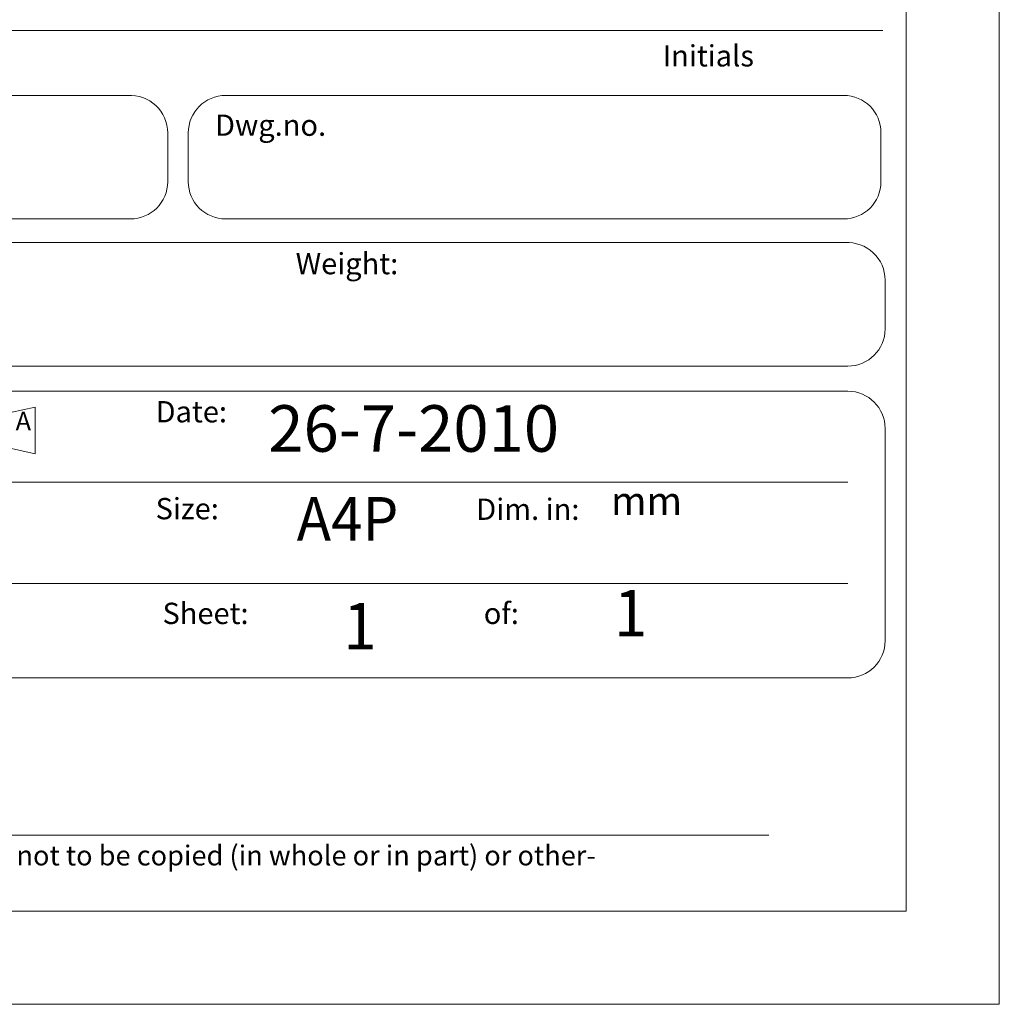
# Model space of a CAD drawing. Units: millimetres. Extents: x 0 to 210, y 0 to 297.
# Drawn here: x 136 to 210, y 0 to 74 of the extents above; entities that cross this region are included whole.
import ezdxf
from ezdxf.enums import TextEntityAlignment as Align

# ---------------------------------------------------------------- set-up
doc = ezdxf.new("R2010")
doc.units = ezdxf.units.MM
doc.layers.add('SLD-0', color=7, linetype='Continuous', lineweight=15)
doc.styles.add('SLDTEXTSTYLE0', font='ARIAL.TTF', dxfattribs={"width": 0.948})
doc.styles.add('SLDTEXTSTYLE1', font='Futura Lt')
doc.styles.add('SLDTEXTSTYLE2', font='Futura Lt')
doc.styles.add('SLDTEXTSTYLE4', font='GOTHIC.TTF', dxfattribs={"width": 0.913})
doc.styles.get("Standard").update_dxf_attribs({"font": 'GOTHIC.TTF'})

# ---------------------------------------------------------------- blocks, each defined once
blk = doc.blocks.new('SW_NOTE_0')
at = {"color": 0, "linetype": 'Continuous', "lineweight": 0, "insert": (0, 1.934), "char_height": 1.5, "attachment_point": 1, "style": 'SLDTEXTSTYLE2'}
blk.add_mtext('This drawing is the property of  Craftsman Marine B.V., Dordrecht. Copyright reserved acc. law. It is not to be copied (in whole or in part) or other-', dxfattribs=at)
blk = doc.blocks.new('Block1')
at = {"color": 7, "linetype": 'Continuous', "lineweight": 15}
for p, q in [((-4.696, 61.36), (-51.199, 61.36)), ((-1.896, 58.56), (-1.896, 54.871)), ((-158.039, 52.071), (-58.321, 52.071)), ((-4.584, 50.287), (-104.104, 50.287)), ((-1.586, 43.797), (-1.586, 47.467)), ((-104.104, 40.997), (-4.386, 40.997)), ((-104.104, 39.113), (-4.386, 39.113)), ((-1.586, 36.313), (-1.586, 20.348)), ((-4.386, 17.548), (-104.104, 17.548))]:
    blk.add_line(p, q, dxfattribs=at)
at = {"color": 7, "linetype": 'Continuous', "lineweight": 0}
for p, q in [((-104.104, 32.283), (-4.386, 32.283)), ((-104.104, 24.655), (-4.386, 24.655))]:
    blk.add_line(p, q, dxfattribs=at)
at = {"color": 7, "linetype": 'Continuous', "lineweight": 15}
for centre, radius, start, end in [((-4.696, 58.56), 2.8, 0, 90), ((-58.321, 54.871), 2.8, 270, 0), ((-51.171, 54.871), 2.8, 180, 270), ((-4.696, 54.871), 2.8, 270, 0), ((-4.406, 47.472), 2.82, 359.89296, 93.63467), ((-4.386, 43.797), 2.8, 270, 0), ((-4.386, 36.313), 2.8, 0, 90), ((-4.386, 20.348), 2.8, 270, 0)]:
    blk.add_arc(centre, radius, start, end, dxfattribs=at)
at = {"layer": 'SLD-0'}
for p, q in [((-1.764, 66.254), (-160.972, 66.254)), ((-160.972, 66.254), (-1.764, 66.254)), ((-58.52, 61.36), (-158.039, 61.36)), ((-55.521, 54.871), (-55.521, 58.541)), ((-53.971, 58.541), (-53.971, 54.871)), ((-51.171, 52.071), (-4.696, 52.071)), ((-68.657, 37.218), (-65.484, 37.923)), ((-65.484, 34.398), (-65.484, 37.923)), ((-68.657, 35.103), (-65.484, 34.398)), ((-160.839, 5.724), (-10.329, 5.724))]:
    blk.add_line(p, q, dxfattribs=at)
for centre, start, end in [((-58.341, 58.546), 359.89296, 93.63467), ((-51.151, 58.541), 90, 180)]:
    blk.add_arc(centre, 2.82, start, end, dxfattribs=at)
at = {"color": 7, "linetype": 'Continuous', "lineweight": 0}
blk.add_blockref('SW_NOTE_0', (-160.724, 3.01), dxfattribs=at)
at = {"layer": 'SLD-0', "attachment_point": 1}
for s, insert, char_height, style in [('Initials', (-18.311, 65.137), 1.6, 'SLDTEXTSTYLE0'), ('Dwg.no.', (-51.962, 59.921), 1.6, 'SLDTEXTSTYLE1'), ('Weight:', (-45.899, 49.509), 1.6, 'SLDTEXTSTYLE1'), ('Date:', (-56.431, 38.37), 1.6, 'SLDTEXTSTYLE1'), ('A', (-66.958, 37.568), 1.41, 'SLDTEXTSTYLE0'), ('Size:', (-56.431, 31.079), 1.6, 'SLDTEXTSTYLE1'), ('Dim. in:', (-32.326, 31.035), 1.6, 'SLDTEXTSTYLE1'), ('mm', (-22.195, 31.925), 2.1167, 'SLDTEXTSTYLE1'), ('Sheet:', (-55.911, 23.203), 1.6, 'SLDTEXTSTYLE1'), ('of:', (-31.756, 23.203), 1.6, 'SLDTEXTSTYLE1')]:
    blk.add_mtext(s, dxfattribs=dict(at, insert=insert, char_height=char_height, style=style))
at = {"layer": 'SLD-0', "color": 7, "style": 'SLDTEXTSTYLE1', "flags": 2}
blk.add_attdef('DWG.NO._TITLE', text='', height=2.117, dxfattribs=at).set_placement((-41.222, 55.185), align=Align.BOTTOM_LEFT)
at = {"layer": 'SLD-0', "color": 7, "style": 'SLDTEXTSTYLE1'}
for tag, p in [('SCALE', (-95.401, 35.318)), ('SIZE', (-45.823, 28.301)), ('TOTAL_PAGES', (-21.969, 21.276)), ('SHEET', (-42.324, 20.299))]:
    blk.add_attdef(tag, text='', height=2.117, dxfattribs=at).set_placement(p, align=Align.BOTTOM_LEFT)
at = {"layer": 'SLD-0', "color": 7}
blk.add_attdef('MATERIAL', (0, 0), '', height=1, dxfattribs=at)

msp = doc.modelspace()

# ---------------------------------------------------------------- linework, layer by layer
at = {"layer": 'SLD-0', "lineweight": 0}
for p, q in [((210, 0), (210, 297)), ((0, 0), (210, 0))]:
    msp.add_line(p, q, dxfattribs=at)
at = {"layer": 'SLD-0'}
for p, q in [((203, 7), (203, 290)), ((17.8795, 7), (203, 7))]:
    msp.add_line(p, q, dxfattribs=at)

# ---------------------------------------------------------------- block references
at = {"color": 7, "linetype": 'Continuous'}
ref = msp.add_blockref('Block1', (203, 7), dxfattribs=at)
ref.add_attrib('SIZE', 'A4P', dxfattribs={"layer": 'SLD-0', "color": 7, "height": 3.29, "style": 'SLDTEXTSTYLE0', "width": 0.948}).set_placement((157.1775, 33.8335), align=Align.BOTTOM_LEFT)
ref.add_attrib('TOTAL_PAGES', '1', dxfattribs={"layer": 'SLD-0', "color": 7, "height": 3.5, "style": 'SLDTEXTSTYLE0', "width": 0.948}).set_placement((181.0311, 26.5769), align=Align.BOTTOM_LEFT)
ref.add_attrib('SHEET', '1', dxfattribs={"layer": 'SLD-0', "color": 7, "height": 3.5, "style": 'SLDTEXTSTYLE0', "width": 0.948}).set_placement((160.6762, 25.6004), align=Align.BOTTOM_LEFT)

# ---------------------------------------------------------------- texts
at = {"layer": 'SLD-0', "color": 7, "insert": (155.0399, 45.058), "char_height": 3.5, "attachment_point": 1, "style": 'SLDTEXTSTYLE4'}
msp.add_mtext('26-7-2010', dxfattribs=at)

doc.saveas('drawing.dxf')
